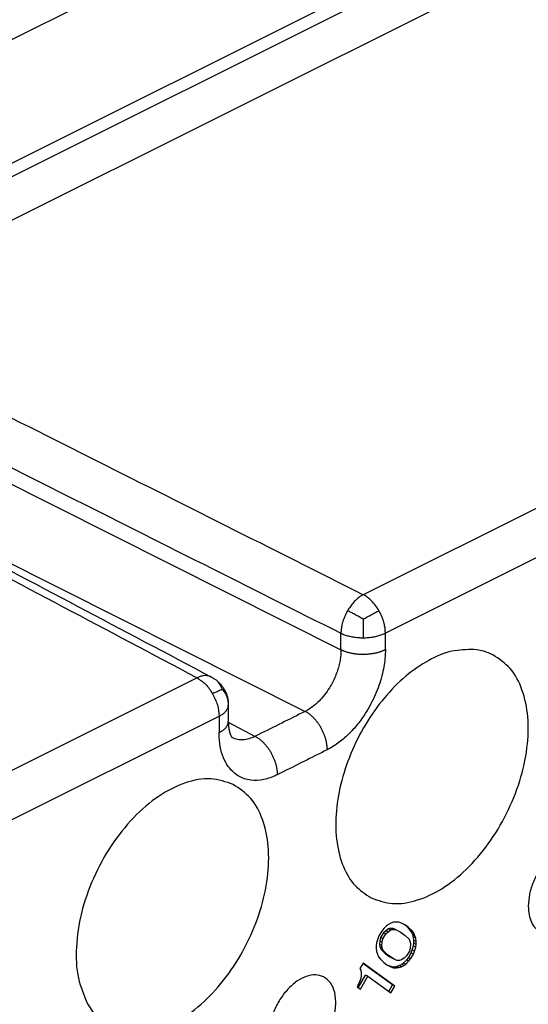
# Model space of a CAD drawing. Units: inches. Extents: x -243 to -33, y 82 to 379.
# Drawn here: x -60 to -56, y 352 to 360 of the extents above; entities that cross this region are included whole.
import ezdxf

# ---------------------------------------------------------------- set-up
doc = ezdxf.new("R2010")
doc.units = ezdxf.units.IN

msp = doc.modelspace()

# ---------------------------------------------------------------- linework, layer by layer
at = {"color": 7, "linetype": 'Continuous'}
for p, q in [((-51.9124, 364.1116), (-81.0098, 349.5629)), ((-52.0184, 363.0821), (-81.0098, 348.5864)), ((-81.0098, 348.4804), (-51.9124, 363.0291)), ((-52.7962, 362.2408), (-61.7588, 357.7594)), ((-58.4889, 354.7063), (-58.4889, 354.5763)), ((-57.2396, 352.9603), (-57.2615, 352.9379)), ((-57.224, 352.972), (-57.2396, 352.9603)), ((-57.2052, 352.9813), (-57.224, 352.972)), ((-57.2073, 352.9406), (-57.2229, 352.9366)), ((-57.1896, 352.9317), (-57.2073, 352.9406)), ((-57.1854, 352.94), (-57.2073, 352.9406)), ((-57.1833, 352.9884), (-57.2052, 352.9813)), ((-57.1677, 352.9312), (-57.1854, 352.94)), ((-57.1646, 352.9902), (-57.1833, 352.9884)), ((-57.1427, 352.9896), (-57.1646, 352.9902)), ((-57.1208, 352.9814), (-57.1427, 352.9896)), ((-57.0896, 352.9664), (-57.1208, 352.9814)), ((-57.0823, 352.9571), (-57.1058, 352.9742)), ((-57.0646, 352.9483), (-57.0896, 352.9664)), ((-57.0573, 352.9314), (-57.0823, 352.9571)), ((-57.0646, 352.9483), (-57.0823, 352.9571)), ((-57.0396, 352.9225), (-57.0646, 352.9483)), ((-57.299, 352.8809), (-57.3083, 352.857)), ((-57.2771, 352.9186), (-57.299, 352.8809)), ((-57.2854, 352.8671), (-57.2916, 352.841)), ((-57.2635, 352.9048), (-57.2854, 352.8671)), ((-57.2677, 352.8582), (-57.2854, 352.8671)), ((-57.2615, 352.9379), (-57.2771, 352.9186)), ((-57.2677, 352.8582), (-57.2458, 352.896)), ((-57.2448, 352.9218), (-57.2635, 352.9048)), ((-57.2458, 352.896), (-57.2635, 352.9048)), ((-57.2458, 352.896), (-57.2271, 352.913)), ((-57.2229, 352.9366), (-57.2448, 352.9218)), ((-57.2271, 352.913), (-57.2448, 352.9218)), ((-57.2271, 352.913), (-57.2052, 352.9277)), ((-57.2052, 352.9277), (-57.2229, 352.9366)), ((-57.2052, 352.9277), (-57.1896, 352.9317)), ((-57.1896, 352.9317), (-57.1677, 352.9312)), ((-57.1677, 352.9312), (-57.1302, 352.9117)), ((-57.1302, 352.9117), (-57.0927, 352.8845)), ((-57.0927, 352.8845), (-57.0615, 352.8542)), ((-57.0416, 352.9124), (-57.0573, 352.9314)), ((-57.0396, 352.9225), (-57.0573, 352.9314)), ((-57.0323, 352.8903), (-57.0416, 352.9124)), ((-57.024, 352.9036), (-57.0416, 352.9124)), ((-57.024, 352.9036), (-57.0396, 352.9225)), ((-57.026, 352.8704), (-57.0323, 352.8903)), ((-57.0146, 352.8814), (-57.0323, 352.8903)), ((-57.0229, 352.8452), (-57.026, 352.8704)), ((-57.0083, 352.8616), (-57.026, 352.8704)), ((-57.0146, 352.8814), (-57.024, 352.9036)), ((-57.0083, 352.8616), (-57.0146, 352.8814)), ((-57.0052, 352.8364), (-57.0083, 352.8616)), ((-57.3177, 352.8256), (-57.3208, 352.8049)), ((-57.3208, 352.8049), (-57.3208, 352.7819)), ((-57.3083, 352.857), (-57.3177, 352.8256)), ((-57.2916, 352.841), (-57.2948, 352.8126)), ((-57.2948, 352.8126), (-57.2916, 352.795)), ((-57.2771, 352.8038), (-57.2948, 352.8126)), ((-57.274, 352.8321), (-57.2916, 352.841)), ((-57.274, 352.7862), (-57.2916, 352.795)), ((-57.2916, 352.795), (-57.2823, 352.7729)), ((-57.2771, 352.8038), (-57.274, 352.8321)), ((-57.274, 352.7862), (-57.2771, 352.8038)), ((-57.274, 352.8321), (-57.2677, 352.8582)), ((-57.2646, 352.7641), (-57.274, 352.7862)), ((-57.0615, 352.8542), (-57.0521, 352.8321)), ((-57.0521, 352.7862), (-57.0583, 352.7601)), ((-57.0521, 352.8321), (-57.049, 352.8145)), ((-57.049, 352.8145), (-57.0521, 352.7862)), ((-57.0354, 352.7701), (-57.026, 352.8016)), ((-57.026, 352.8016), (-57.0229, 352.8223)), ((-57.0083, 352.7927), (-57.026, 352.8016)), ((-57.0229, 352.8223), (-57.0229, 352.8452)), ((-57.0052, 352.8364), (-57.0229, 352.8452)), ((-57.0052, 352.8134), (-57.0229, 352.8223)), ((-57.0177, 352.7612), (-57.0083, 352.7927)), ((-57.0083, 352.7927), (-57.0052, 352.8134)), ((-57.0052, 352.8134), (-57.0052, 352.8364)), ((-57.3208, 352.7819), (-57.3177, 352.7567)), ((-57.3177, 352.7567), (-57.3115, 352.7368)), ((-57.3115, 352.7368), (-57.3021, 352.7147)), ((-57.3021, 352.7147), (-57.2865, 352.6958)), ((-57.2823, 352.7729), (-57.251, 352.7426)), ((-57.2646, 352.7641), (-57.2823, 352.7729)), ((-57.2333, 352.7338), (-57.2646, 352.7641)), ((-57.2333, 352.7338), (-57.251, 352.7426)), ((-57.251, 352.7426), (-57.2135, 352.7155)), ((-57.1958, 352.7066), (-57.2333, 352.7338)), ((-57.2135, 352.7155), (-57.176, 352.6959)), ((-57.1958, 352.7066), (-57.2135, 352.7155)), ((-57.1583, 352.6871), (-57.1958, 352.7066)), ((-57.0802, 352.7223), (-57.099, 352.7053)), ((-57.0823, 352.6892), (-57.0666, 352.7085)), ((-57.0583, 352.7601), (-57.0802, 352.7223)), ((-57.0666, 352.7085), (-57.0448, 352.7463)), ((-57.049, 352.6997), (-57.0666, 352.7085)), ((-57.049, 352.6997), (-57.0271, 352.7374)), ((-57.0448, 352.7463), (-57.0354, 352.7701)), ((-57.0271, 352.7374), (-57.0448, 352.7463)), ((-57.0177, 352.7612), (-57.0354, 352.7701)), ((-57.0271, 352.7374), (-57.0177, 352.7612)), ((-57.424, 352.6653), (-57.449, 352.6222)), ((-57.1916, 352.4929), (-57.4256, 352.6625)), ((-57.174, 352.4841), (-57.424, 352.6653)), ((-57.2865, 352.6958), (-57.2615, 352.67)), ((-57.2615, 352.67), (-57.2365, 352.6519)), ((-57.2379, 352.6529), (-57.2229, 352.6457)), ((-57.2365, 352.6519), (-57.2052, 352.6369)), ((-57.2052, 352.6369), (-57.2229, 352.6457)), ((-57.2229, 352.6457), (-57.201, 352.6375)), ((-57.2052, 352.6369), (-57.1833, 352.6287)), ((-57.1833, 352.6287), (-57.201, 352.6375)), ((-57.201, 352.6375), (-57.1791, 352.637)), ((-57.1833, 352.6287), (-57.1615, 352.6281)), ((-57.1791, 352.637), (-57.1604, 352.6387)), ((-57.1615, 352.6281), (-57.1791, 352.637)), ((-57.1583, 352.6871), (-57.176, 352.6959)), ((-57.1615, 352.6281), (-57.1427, 352.6298)), ((-57.1604, 352.6387), (-57.1385, 352.6458)), ((-57.1427, 352.6298), (-57.1604, 352.6387)), ((-57.1365, 352.6866), (-57.1583, 352.6871)), ((-57.1427, 352.6298), (-57.1208, 352.637)), ((-57.1385, 352.6458), (-57.1198, 352.6552)), ((-57.1208, 352.637), (-57.1385, 352.6458)), ((-57.1208, 352.6905), (-57.1365, 352.6866)), ((-57.099, 352.7053), (-57.1208, 352.6905)), ((-57.1208, 352.637), (-57.1021, 352.6463)), ((-57.1198, 352.6552), (-57.1041, 352.6668)), ((-57.1021, 352.6463), (-57.1198, 352.6552)), ((-57.1041, 352.6668), (-57.0823, 352.6892)), ((-57.0865, 352.658), (-57.1041, 352.6668)), ((-57.1021, 352.6463), (-57.0865, 352.658)), ((-57.0865, 352.658), (-57.0646, 352.6804)), ((-57.0646, 352.6804), (-57.0823, 352.6892)), ((-57.0646, 352.6804), (-57.049, 352.6997)), ((-57.4619, 352.4708), (-57.4041, 352.5704)), ((-57.449, 352.6222), (-57.4427, 352.61)), ((-57.4396, 352.5618), (-57.4458, 352.5357)), ((-57.4458, 352.4591), (-57.3865, 352.5616)), ((-57.4427, 352.61), (-57.4396, 352.5847)), ((-57.4396, 352.5847), (-57.4396, 352.5618)), ((-57.3865, 352.5616), (-57.4041, 352.5704)), ((-57.3865, 352.5616), (-57.2052, 352.4302)), ((-57.4646, 352.488), (-57.4708, 352.4773)), ((-57.4708, 352.4773), (-57.4458, 352.4591)), ((-57.4521, 352.5173), (-57.4646, 352.488)), ((-57.4458, 352.5357), (-57.4521, 352.5173)), ((-57.2213, 352.4418), (-57.1916, 352.4929)), ((-57.2052, 352.4302), (-57.174, 352.4841)), ((-57.174, 352.4841), (-57.1916, 352.4929))]:
    msp.add_line(p, q, dxfattribs=at)
at = {"color": 2, "linetype": 'Continuous'}
for p, q in [((-48.5719, 360.004), (-57.4225, 355.5787)), ((-48.3974, 359.7002), (-57.248, 355.2749)), ((-61.9356, 357.3246), (-57.5993, 355.1438)), ((-62.2184, 356.8368), (-57.8821, 354.6561)), ((-65.6249, 351.4774), (-58.7366, 354.9216)), ((-65.4505, 351.1737), (-58.5621, 354.6179)), ((-58.5621, 354.6179), (-58.5621, 354.4879)), ((-58.4889, 354.5708), (-58.277, 354.4586))]:
    msp.add_line(p, q, dxfattribs=at)
for points in [[(-61.7588, 357.7594), (-61.3975, 357.5777), (-60.6748, 357.2142), (-59.5907, 356.669), (-58.5066, 356.1239), (-57.7839, 355.7604), (-57.4225, 355.5787)], [(-61.9356, 357.4546), (-61.5742, 357.2728), (-60.8515, 356.9094), (-59.7674, 356.3642), (-58.6833, 355.819), (-57.9606, 355.4555), (-57.5993, 355.2738)], [(-58.7366, 354.9216), (-59.0886, 355.108), (-59.7927, 355.4808), (-60.8488, 356.04), (-61.9048, 356.5992), (-62.6089, 356.972), (-62.9609, 357.1584)]]:
    msp.add_open_spline(points, degree=3, dxfattribs=at)
at = {"color": 7, "linetype": 'Continuous'}
msp.add_open_spline([(-62.8471, 357.1645), (-62.495, 356.9781), (-61.7908, 356.6052), (-60.7345, 356.0459), (-59.6782, 355.4865), (-58.974, 355.1137), (-58.6219, 354.9272)], degree=3, dxfattribs=at)
at = {"color": 2, "linetype": 'Continuous'}
for points, knots in [([(-57.4225, 355.5787), (-57.4311, 355.5738), (-57.4493, 355.5634), (-57.4751, 355.5425), (-57.5008, 355.5169), (-57.5209, 355.4918), (-57.536, 355.4698), (-57.543, 355.4582), (-57.5465, 355.4523)], [0, 0, 0, 0, 0.0295446, 0.0627334, 0.0992586, 0.138444, 0.1587362, 0.1792954, 0.1792954, 0.1792954, 0.1792954]), ([(-57.299, 355.4525), (-57.3078, 355.4667), (-57.3251, 355.4945), (-57.3559, 355.5295), (-57.388, 355.5584), (-57.4113, 355.5721), (-57.4225, 355.5787)], [0, 0, 0, 0, 0.0499019, 0.0979949, 0.1397331, 0.1787117, 0.1787117, 0.1787117, 0.1787117]), ([(-57.5465, 355.4523), (-57.5499, 355.4463), (-57.5566, 355.4343), (-57.5684, 355.4097), (-57.5808, 355.3788), (-57.5912, 355.3421), (-57.5977, 355.3071), (-57.5988, 355.2845), (-57.5993, 355.2738)], [0, 0, 0, 0, 0.0206681, 0.0412839, 0.0817202, 0.120181, 0.1557924, 0.1880163, 0.1880163, 0.1880163, 0.1880163]), ([(-57.4225, 355.3848), (-57.433, 355.3908), (-57.4551, 355.4035), (-57.4873, 355.4213), (-57.5181, 355.4379), (-57.5374, 355.4476), (-57.5465, 355.4523)], [0, 0, 0, 0, 0.0362947, 0.0763059, 0.1103877, 0.1411929, 0.1411929, 0.1411929, 0.1411929]), ([(-57.4225, 355.3848), (-57.412, 355.3909), (-57.3899, 355.4036), (-57.3578, 355.4215), (-57.3272, 355.4381), (-57.308, 355.4479), (-57.299, 355.4525)], [0, 0, 0, 0, 0.0363898, 0.0764191, 0.1103365, 0.1408565, 0.1408565, 0.1408565, 0.1408565]), ([(-57.248, 355.2749), (-57.2484, 355.2857), (-57.2492, 355.3082), (-57.2554, 355.343), (-57.2655, 355.3795), (-57.2775, 355.4102), (-57.2891, 355.4346), (-57.2957, 355.4465), (-57.299, 355.4525)], [0, 0, 0, 0, 0.0321302, 0.0675364, 0.1056976, 0.1457741, 0.1662021, 0.1866859, 0.1866859, 0.1866859, 0.1866859]), ([(-57.4225, 355.3848), (-57.4225, 355.3726), (-57.4226, 355.3467), (-57.4228, 355.3088), (-57.4229, 355.2723), (-57.4231, 355.2493), (-57.4232, 355.2383)], [0, 0, 0, 0, 0.0367764, 0.0776773, 0.1135479, 0.1464869, 0.1464869, 0.1464869, 0.1464869]), ([(-57.4232, 355.2383), (-57.4163, 355.2384), (-57.4027, 355.2386), (-57.3761, 355.2404), (-57.3441, 355.2445), (-57.3083, 355.2523), (-57.2762, 355.262), (-57.2571, 355.2708), (-57.248, 355.2749)], [0, 0, 0, 0, 0.0204845, 0.0407897, 0.0802048, 0.1171017, 0.1506431, 0.1803657, 0.1803657, 0.1803657, 0.1803657]), ([(-57.248, 355.145), (-57.248, 355.1501), (-57.248, 355.1602), (-57.248, 355.1869), (-57.248, 355.2252), (-57.248, 355.2584), (-57.248, 355.2749)], [0, 0, 0, 0, 0.015209, 0.030418, 0.0801852, 0.1299524, 0.1299524, 0.1299524, 0.1299524]), ([(-57.5993, 355.1438), (-57.5993, 355.1489), (-57.5993, 355.1591), (-57.5993, 355.1858), (-57.5993, 355.224), (-57.5993, 355.2572), (-57.5993, 355.2738)], [0, 0, 0, 0, 0.0152088, 0.0304176, 0.0801848, 0.129952, 0.129952, 0.129952, 0.129952]), ([(-57.5993, 355.2738), (-57.5901, 355.2697), (-57.5707, 355.2611), (-57.5385, 355.2515), (-57.5025, 355.2439), (-57.4704, 355.2401), (-57.4436, 355.2385), (-57.43, 355.2384), (-57.4232, 355.2383)], [0, 0, 0, 0, 0.0299341, 0.0636636, 0.1007088, 0.1402192, 0.1605489, 0.1810417, 0.1810417, 0.1810417, 0.1810417]), ([(-57.5993, 355.1438), (-57.5993, 355.1399), (-57.5993, 355.1321), (-57.6, 355.1107), (-57.6029, 355.0793), (-57.6131, 355.0204), (-57.6363, 354.9444), (-57.6745, 354.865), (-57.7169, 354.8), (-57.76, 354.7478), (-57.8082, 354.7022), (-57.8476, 354.6747), (-57.8725, 354.6609), (-57.8789, 354.6577), (-57.8821, 354.6561)], [0, 0, 0, 0, 0.011701, 0.0235523, 0.0640997, 0.1062043, 0.2027552, 0.3014647, 0.3693748, 0.4353634, 0.5040034, 0.5678427, 0.5787095, 0.5894083, 0.5894083, 0.5894083, 0.5894083]), ([(-57.248, 355.145), (-57.2481, 355.1387), (-57.2482, 355.126), (-57.2496, 355.0914), (-57.2546, 355.0404), (-57.2717, 354.9449), (-57.3097, 354.8215), (-57.3719, 354.6927), (-57.4408, 354.587), (-57.5104, 354.5021), (-57.5884, 354.4278), (-57.652, 354.3829), (-57.6921, 354.3603), (-57.7025, 354.355), (-57.7076, 354.3523)], [0, 0, 0, 0, 0.0189528, 0.038155, 0.1038934, 0.1722109, 0.3290138, 0.4894135, 0.5997572, 0.7069301, 0.8183048, 0.9217292, 0.9393121, 0.9566155, 0.9566155, 0.9566155, 0.9566155]), ([(-57.5993, 355.1438), (-57.5966, 355.1426), (-57.5911, 355.14), (-57.5825, 355.1363), (-57.5734, 355.1328), (-57.5639, 355.1295), (-57.554, 355.1263), (-57.5436, 355.1233), (-57.5328, 355.1206), (-57.5217, 355.1181), (-57.5102, 355.1158), (-57.4983, 355.1139), (-57.4863, 355.1122), (-57.4739, 355.1108), (-57.4614, 355.1097), (-57.4487, 355.1089), (-57.436, 355.1085), (-57.4232, 355.1083), (-57.4104, 355.1085), (-57.3976, 355.1091), (-57.385, 355.1099), (-57.3725, 355.1111), (-57.3602, 355.1126), (-57.3482, 355.1143), (-57.3364, 355.1164), (-57.3249, 355.1187), (-57.3139, 355.1213), (-57.3031, 355.1241), (-57.2928, 355.1272), (-57.283, 355.1304), (-57.2736, 355.1338), (-57.2646, 355.1374), (-57.2561, 355.1411), (-57.2507, 355.1437), (-57.248, 355.145)], [0, 0, 0, 0, 0.0089371, 0.0182583, 0.0279609, 0.0380383, 0.0484809, 0.0592751, 0.0704038, 0.0818461, 0.0935776, 0.1055704, 0.1177935, 0.1302126, 0.1427913, 0.1554907, 0.1682704, 0.181089, 0.1939043, 0.2066744, 0.2193578, 0.2319143, 0.2443053, 0.2564946, 0.2684482, 0.2801356, 0.2915292, 0.3026049, 0.3133425, 0.3237253, 0.3337402, 0.3433781, 0.352633, 0.3615025, 0.3615025, 0.3615025, 0.3615025]), ([(-58.6219, 354.9272), (-58.6237, 354.9281), (-58.6274, 354.93), (-58.639, 354.9347), (-58.658, 354.9391), (-58.6845, 354.9385), (-58.7112, 354.9328), (-58.7281, 354.9254), (-58.7366, 354.9216)], [0, 0, 0, 0, 0.0060628, 0.0121263, 0.03764, 0.0639091, 0.0911067, 0.1190252, 0.1190252, 0.1190252, 0.1190252]), ([(-58.7366, 354.9216), (-58.713, 354.906), (-58.6629, 354.8728), (-58.6303, 354.8222), (-58.6131, 354.7955)], [0, 0, 0, 0, 0.0840015, 0.1782592, 0.1782592, 0.1782592, 0.1782592]), ([(-58.5351, 354.8286), (-58.5411, 354.8439), (-58.5526, 354.8728), (-58.575, 354.8943), (-58.5856, 354.9045)], [0, 0, 0, 0, 0.04863634, 0.09204265, 0.09204265, 0.09204265, 0.09204265]), ([(-58.5351, 354.8286), (-58.5368, 354.8281), (-58.5405, 354.8271), (-58.5486, 354.8243), (-58.5599, 354.82), (-58.5729, 354.8145), (-58.5858, 354.8086), (-58.5988, 354.8024), (-58.6081, 354.7979), (-58.6131, 354.7955)], [0, 0, 0, 0, 0.00543896, 0.01162547, 0.02565712, 0.04172424, 0.05396497, 0.06807925, 0.08491051, 0.08491051, 0.08491051, 0.08491051]), ([(-58.5351, 354.8286), (-58.5213, 354.8099), (-58.4944, 354.7731), (-58.4907, 354.7277), (-58.4889, 354.7055)], [0, 0, 0, 0, 0.0682439, 0.1338612, 0.1338612, 0.1338612, 0.1338612]), ([(-58.6131, 354.7955), (-58.5985, 354.7664), (-58.5703, 354.7104), (-58.5648, 354.648), (-58.5621, 354.6179)], [0, 0, 0, 0, 0.0964373, 0.1862344, 0.1862344, 0.1862344, 0.1862344]), ([(-58.5621, 354.6179), (-58.5541, 354.6222), (-58.5386, 354.6306), (-58.5182, 354.6465), (-58.5022, 354.6644), (-58.4933, 354.6813), (-58.4896, 354.6951), (-58.4891, 354.702), (-58.4889, 354.7055)], [0, 0, 0, 0, 0.0272581, 0.053079, 0.0769826, 0.0989531, 0.109422, 0.1197077, 0.1197077, 0.1197077, 0.1197077]), ([(-58.4889, 354.7055), (-58.4889, 354.7055), (-58.4889, 354.7057), (-58.4889, 354.7059), (-58.4889, 354.7061), (-58.4889, 354.7062), (-58.4889, 354.7063)], [0, 0, 0, 0, 0.0002045414, 0.0004090779, 0.0006136045, 0.0008180971, 0.0008180971, 0.0008180971, 0.0008180971]), ([(-57.8821, 354.6561), (-57.9438, 354.6252), (-58.0671, 354.5635), (-58.1946, 354.4998), (-58.2646, 354.4648), (-58.2729, 354.4606), (-58.277, 354.4586)], [0, 0, 0, 0, 0.2069034, 0.4138067, 0.4276904, 0.441574, 0.441574, 0.441574, 0.441574]), ([(-57.7076, 354.3523), (-57.7076, 354.3556), (-57.7077, 354.3621), (-57.7083, 354.3721), (-57.7092, 354.3824), (-57.7105, 354.393), (-57.7122, 354.4039), (-57.7143, 354.4149), (-57.7168, 354.4262), (-57.7198, 354.4377), (-57.7232, 354.4492), (-57.727, 354.4609), (-57.7313, 354.4725), (-57.7359, 354.4842), (-57.741, 354.4958), (-57.7465, 354.5074), (-57.7523, 354.5187), (-57.7585, 354.5299), (-57.765, 354.5409), (-57.7719, 354.5516), (-57.779, 354.5619), (-57.7863, 354.5719), (-57.7939, 354.5816), (-57.8016, 354.5908), (-57.8095, 354.5995), (-57.8175, 354.6078), (-57.8256, 354.6156), (-57.8338, 354.6229), (-57.8419, 354.6297), (-57.85, 354.636), (-57.8581, 354.6418), (-57.8662, 354.647), (-57.8741, 354.6518), (-57.8795, 354.6547), (-57.8821, 354.6561)], [0, 0, 0, 0, 0.0096755, 0.0196895, 0.0300366, 0.0407081, 0.0516923, 0.0629742, 0.0745358, 0.0863556, 0.0984094, 0.1106699, 0.123107, 0.1356883, 0.1483797, 0.161145, 0.1739473, 0.1867488, 0.1995118, 0.2121989, 0.2247735, 0.2372008, 0.2494475, 0.261483, 0.273279, 0.2848104, 0.2960551, 0.3069945, 0.3176134, 0.3279, 0.3378457, 0.3474456, 0.3566974, 0.3656023, 0.3656023, 0.3656023, 0.3656023]), ([(-58.5621, 354.4879), (-58.5596, 354.4893), (-58.5544, 354.4919), (-58.547, 354.4962), (-58.5398, 354.5007), (-58.5329, 354.5054), (-58.5264, 354.5104), (-58.5203, 354.5156), (-58.5146, 354.521), (-58.5094, 354.5266), (-58.5048, 354.5324), (-58.5006, 354.5383), (-58.4971, 354.5444), (-58.4941, 354.5506), (-58.4918, 354.557), (-58.4902, 354.5634), (-58.4891, 354.5698), (-58.489, 354.5742), (-58.4889, 354.5763)], [0, 0, 0, 0, 0.0087043, 0.0173123, 0.0258017, 0.0341515, 0.0423424, 0.050358, 0.058185, 0.0658146, 0.0732432, 0.080473, 0.087513, 0.0943793, 0.1010951, 0.1076906, 0.1142018, 0.1206692, 0.1206692, 0.1206692, 0.1206692]), ([(-58.1026, 354.1549), (-58.1077, 354.1524), (-58.1178, 354.1474), (-58.1446, 354.1357), (-58.183, 354.1221), (-58.2512, 354.1077), (-58.3376, 354.1094), (-58.4228, 354.1479), (-58.4817, 354.2051), (-58.5229, 354.2724), (-58.551, 354.356), (-58.5601, 354.4244), (-58.562, 354.4694), (-58.5621, 354.4817), (-58.5621, 354.4879)], [0, 0, 0, 0, 0.017044, 0.0338065, 0.0876857, 0.1387925, 0.2427144, 0.3409985, 0.4112408, 0.4862304, 0.5756925, 0.6736601, 0.6920695, 0.7107417, 0.7107417, 0.7107417, 0.7107417]), ([(-58.277, 354.4586), (-58.2931, 354.4513), (-58.3238, 354.4375), (-58.3719, 354.4292), (-58.4177, 354.4312), (-58.4446, 354.4426), (-58.4577, 354.4481)], [0, 0, 0, 0, 0.0525413, 0.1007467, 0.1451685, 0.1877626, 0.1877626, 0.1877626, 0.1877626]), ([(-58.277, 354.4586), (-58.2744, 354.4572), (-58.2691, 354.4543), (-58.2611, 354.4496), (-58.2531, 354.4443), (-58.245, 354.4385), (-58.2369, 354.4323), (-58.2287, 354.4254), (-58.2206, 354.4181), (-58.2125, 354.4103), (-58.2045, 354.402), (-58.1966, 354.3933), (-58.1888, 354.3841), (-58.1813, 354.3745), (-58.1739, 354.3645), (-58.1668, 354.3541), (-58.16, 354.3434), (-58.1535, 354.3325), (-58.1473, 354.3213), (-58.1414, 354.3099), (-58.136, 354.2984), (-58.1309, 354.2867), (-58.1262, 354.2751), (-58.122, 354.2634), (-58.1182, 354.2517), (-58.1148, 354.2402), (-58.1118, 354.2287), (-58.1093, 354.2175), (-58.1071, 354.2064), (-58.1054, 354.1955), (-58.1041, 354.185), (-58.1032, 354.1746), (-58.1027, 354.1646), (-58.1026, 354.1581), (-58.1026, 354.1549)], [0, 0, 0, 0, 0.0089048, 0.0181567, 0.0277565, 0.0377023, 0.0479888, 0.0586077, 0.0695471, 0.0807918, 0.0923232, 0.1041192, 0.1161546, 0.1284014, 0.1408287, 0.1534033, 0.1660904, 0.1788533, 0.1916549, 0.2044571, 0.2172225, 0.2299138, 0.2424952, 0.2549323, 0.2671927, 0.2792465, 0.2910664, 0.302628, 0.3139099, 0.3248941, 0.3355655, 0.3459126, 0.3559267, 0.3656022, 0.3656022, 0.3656022, 0.3656022]), ([(-57.7076, 354.3523), (-57.7693, 354.3215), (-57.8927, 354.2598), (-58.0202, 354.1961), (-58.0902, 354.1611), (-58.0984, 354.1569), (-58.1026, 354.1549)], [0, 0, 0, 0, 0.2069034, 0.4138068, 0.4276906, 0.4415744, 0.4415744, 0.4415744, 0.4415744])]:
    msp.add_open_spline(points, degree=3, knots=knots, dxfattribs=at)
at = {"color": 7, "linetype": 'Continuous'}
for points, knots in [([(-56.5485, 355.1456), (-56.6071, 355.1444), (-56.7318, 355.142), (-56.9164, 355.0616), (-57.0968, 354.9354), (-57.2644, 354.763), (-57.4101, 354.5563), (-57.5259, 354.3261), (-57.6053, 354.0856), (-57.6438, 353.8481), (-57.6394, 353.626), (-57.5903, 353.4331), (-57.5004, 353.2731), (-57.4059, 353.2105), (-57.3605, 353.1805)], [0, 0, 0, 0, 0.17441, 0.371054, 0.591746, 0.833025, 1.087997, 1.347853, 1.603155, 1.845051, 2.066555, 2.264055, 2.439146, 2.600201, 2.600201, 2.600201, 2.600201]), ([(-56.399, 355.1035), (-56.4227, 355.1139), (-56.4705, 355.135), (-56.5223, 355.142), (-56.5485, 355.1456)], [0, 0, 0, 0, 0.0771144, 0.1559358, 0.1559358, 0.1559358, 0.1559358]), ([(-57.3605, 353.1805), (-57.3048, 353.1613), (-57.1879, 353.121), (-56.9892, 353.1562), (-56.7909, 353.2511), (-56.5994, 353.4058), (-56.4271, 353.6076), (-56.2844, 353.8443), (-56.1806, 354.1006), (-56.1225, 354.3595), (-56.1137, 354.6055), (-56.1568, 354.8211), (-56.2479, 355.0011), (-56.3503, 355.0705), (-56.399, 355.1035)], [0, 0, 0, 0, 0.174274, 0.365953, 0.584525, 0.830519, 1.097999, 1.377132, 1.656265, 1.923745, 2.169739, 2.388311, 2.57999, 2.754264, 2.754264, 2.754264, 2.754264]), ([(-58.6219, 354.9272), (-58.619, 354.9256), (-58.6132, 354.9225), (-58.6041, 354.9172), (-58.5948, 354.9113), (-58.5886, 354.9067), (-58.5856, 354.9045)], [0, 0, 0, 0, 0.00996847, 0.01979107, 0.03155284, 0.04295737, 0.04295737, 0.04295737, 0.04295737]), ([(-58.5856, 354.9045), (-58.5823, 354.9019), (-58.5756, 354.8966), (-58.5661, 354.8876), (-58.556, 354.8768), (-58.5433, 354.8615), (-58.5288, 354.8411), (-58.5161, 354.8198), (-58.5074, 354.802), (-58.5018, 354.7883), (-58.4975, 354.7756), (-58.494, 354.7622), (-58.4914, 354.7481), (-58.4899, 354.7341), (-58.4891, 354.72), (-58.489, 354.7112), (-58.4889, 354.7063)], [0, 0, 0, 0, 0.0122848, 0.0257401, 0.039176, 0.0567294, 0.0852753, 0.1141021, 0.1311408, 0.1446507, 0.1584876, 0.1713508, 0.1859802, 0.2015776, 0.2135971, 0.2282223, 0.2282223, 0.2282223, 0.2282223]), ([(-58.4889, 354.5763), (-58.4889, 354.5744), (-58.4889, 354.5702), (-58.4888, 354.564), (-58.4885, 354.5581), (-58.4884, 354.5547), (-58.4883, 354.5532)], [0, 0, 0, 0, 0.00558651, 0.01288788, 0.01853543, 0.0230914, 0.0230914, 0.0230914, 0.0230914]), ([(-58.4889, 354.5763), (-58.4889, 354.5763), (-58.4889, 354.5763), (-58.4889, 354.5763), (-58.4889, 354.5763)], [0, 0, 0, 0, 0.00000515845, 0.00001031691, 0.00001031691, 0.00001031691, 0.00001031691]), ([(-58.4883, 354.5532), (-58.4882, 354.5518), (-58.488, 354.549), (-58.4877, 354.5449), (-58.4874, 354.541), (-58.487, 354.5371), (-58.4866, 354.5329), (-58.4861, 354.5286), (-58.4855, 354.5241), (-58.4847, 354.5194), (-58.4839, 354.5146), (-58.483, 354.5096), (-58.482, 354.5046), (-58.4808, 354.4995), (-58.4798, 354.4954), (-58.4789, 354.4922), (-58.4783, 354.4898), (-58.4775, 354.4871), (-58.4766, 354.4844), (-58.4757, 354.4814), (-58.4746, 354.4784), (-58.4734, 354.4753), (-58.4722, 354.4721), (-58.4708, 354.4689), (-58.4694, 354.4658), (-58.4679, 354.4628), (-58.4664, 354.46), (-58.465, 354.4576), (-58.4636, 354.4554), (-58.4623, 354.4534), (-58.4611, 354.4518), (-58.4602, 354.4507), (-58.4595, 354.4499), (-58.4589, 354.4492), (-58.4585, 354.4488), (-58.4581, 354.4485), (-58.4579, 354.4483), (-58.4577, 354.4481), (-58.4576, 354.4481), (-58.4576, 354.448)], [0, 0, 0, 0, 0.0043043, 0.0084889, 0.0121759, 0.0161173, 0.0202913, 0.0246763, 0.0292509, 0.0339941, 0.0388853, 0.0439043, 0.0490312, 0.0542471, 0.0595333, 0.0618113, 0.0643275, 0.067057, 0.0699748, 0.0730565, 0.0762778, 0.0796152, 0.0830454, 0.086546, 0.0900954, 0.0934246, 0.096514, 0.0993654, 0.1019808, 0.1043616, 0.1065094, 0.107803, 0.1088645, 0.1096995, 0.1103129, 0.1106409, 0.1111593, 0.111273, 0.1113867, 0.1113867, 0.1113867, 0.1113867]), ([(-58.4496, 354.0782), (-58.5084, 354.098), (-58.6322, 354.1396), (-58.842, 354.0963), (-59.0495, 353.9885), (-59.2477, 353.8166), (-59.4222, 353.5956), (-59.5614, 353.3403), (-59.656, 353.0687), (-59.6967, 352.8012), (-59.6888, 352.5518), (-59.6286, 352.4089), (-59.6005, 352.3422)], [0, 0, 0, 0, 0.183072, 0.386021, 0.618993, 0.88153, 1.165828, 1.459889, 1.750068, 2.023359, 2.269786, 2.485258, 2.485258, 2.485258, 2.485258]), ([(-59.4112, 352.1552), (-59.3555, 352.136), (-59.2385, 352.0957), (-59.0398, 352.1309), (-58.8415, 352.2258), (-58.65, 352.3805), (-58.4777, 352.5823), (-58.335, 352.819), (-58.2312, 353.0753), (-58.1731, 353.3342), (-58.1643, 353.5802), (-58.2074, 353.7958), (-58.2985, 353.9758), (-58.4009, 354.0452), (-58.4496, 354.0782)], [0, 0, 0, 0, 0.174274, 0.365953, 0.584525, 0.830519, 1.097999, 1.377132, 1.656265, 1.923745, 2.169739, 2.388311, 2.57999, 2.754264, 2.754264, 2.754264, 2.754264]), ([(-55.6868, 353.5828), (-55.7079, 353.5898), (-55.7524, 353.6046), (-55.8278, 353.5878), (-55.9019, 353.5476), (-55.9722, 353.4842), (-56.0334, 353.4033), (-56.0808, 353.3107), (-56.1128, 353.2134), (-56.1174, 353.1469), (-56.1196, 353.1148)], [0, 0, 0, 0, 0.0655833, 0.1386118, 0.2227407, 0.3175799, 0.4200014, 0.5253655, 0.6285132, 0.7246738, 0.7246738, 0.7246738, 0.7246738]), ([(-56.1196, 353.1148), (-56.1185, 353.0919), (-56.1165, 353.0485), (-56.0972, 352.9895), (-56.0668, 352.9408), (-56.0367, 352.9214), (-56.0222, 352.912)], [0, 0, 0, 0, 0.0684214, 0.1297825, 0.184866, 0.2361459, 0.2361459, 0.2361459, 0.2361459]), ([(-57.7374, 352.5575), (-57.7585, 352.5645), (-57.803, 352.5793), (-57.8784, 352.5625), (-57.9525, 352.5223), (-58.0228, 352.4589), (-58.0841, 352.378), (-58.1314, 352.2854), (-58.1634, 352.1881), (-58.168, 352.1216), (-58.1703, 352.0895)], [0, 0, 0, 0, 0.0655833, 0.1386118, 0.2227407, 0.3175799, 0.4200014, 0.5253655, 0.6285132, 0.7246738, 0.7246738, 0.7246738, 0.7246738]), ([(-58.0728, 351.8867), (-58.049, 351.8793), (-57.9982, 351.8635), (-57.9133, 351.8886), (-57.8318, 351.9411), (-57.7571, 352.0204), (-57.6964, 352.1178), (-57.6549, 352.2247), (-57.6363, 352.332), (-57.6432, 352.4288), (-57.6741, 352.5118), (-57.7172, 352.5429), (-57.7374, 352.5575)], [0, 0, 0, 0, 0.0732977, 0.1565755, 0.253857, 0.3633656, 0.4797907, 0.5962158, 0.7057243, 0.8030059, 0.8862837, 0.9595814, 0.9595814, 0.9595814, 0.9595814]), ([(-59.6005, 352.3422), (-59.5752, 352.3028), (-59.5261, 352.2261), (-59.4487, 352.1784), (-59.4112, 352.1552)], [0, 0, 0, 0, 0.1384977, 0.2691614, 0.2691614, 0.2691614, 0.2691614])]:
    msp.add_open_spline(points, degree=3, knots=knots, dxfattribs=at)

doc.saveas('drawing.dxf')
